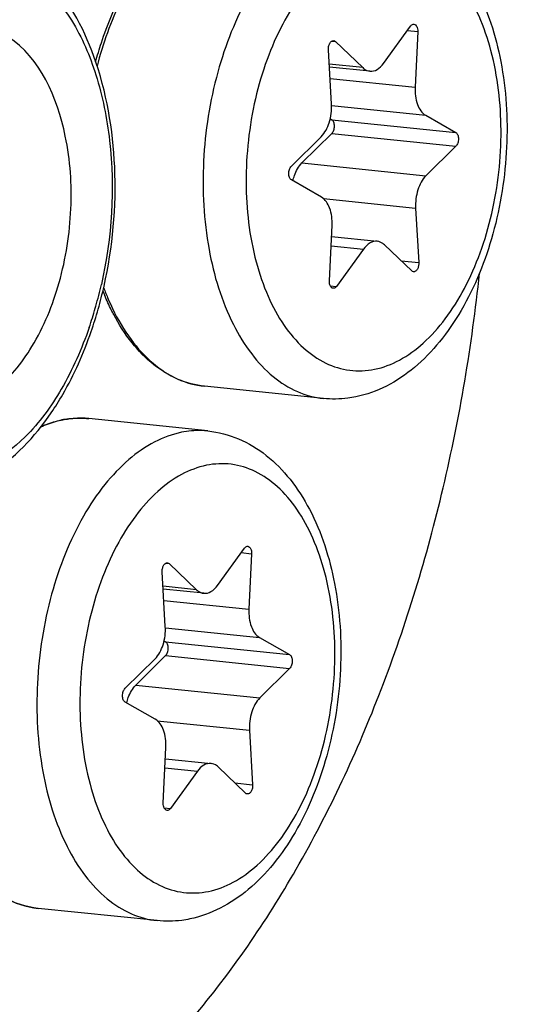
# Model space of a CAD drawing. Units: millimetres. Extents: x 0 to 594, y 0 to 420.
# Drawn here: x 216 to 220, y 78 to 85 of the extents above; entities that cross this region are included whole.
import ezdxf

# ---------------------------------------------------------------- set-up
doc = ezdxf.new("R2010")
doc.units = ezdxf.units.MM
doc.header["$LTSCALE"] = 32.67
doc.layers.get('0').update_dxf_attribs({"linetype": 'CONTINUOUS'})
for name, color, linetype in [('02___PRT_ALL_AXES', 7, 'CONTINUOUS'), ('6_ALL_SURFS', 7, 'CONTINUOUS'), ('7_ALL_FEATURES', 7, 'CONTINUOUS')]:
    doc.layers.add(name, color=color, linetype=linetype)

msp = doc.modelspace()

# ---------------------------------------------------------------- linework, layer by layer
at = {"color": 7, "linetype": 'CONTINUOUS'}
for p, q in [((218.734468, 84.359742), (218.909578, 84.601819)), ((218.956248, 84.566514), (218.939186, 84.204876)), ((218.421624, 84.501866), (218.598659, 84.331923)), ((218.395778, 84.093564), (218.375373, 84.447527)), ((218.645225, 84.308941), (218.381791, 84.336196)), ((218.387716, 83.999384), (218.397554, 83.993754)), ((219.008009, 84.022257), (219.203524, 83.91037)), ((218.397973, 83.90411), (218.203876, 83.712415)), ((218.134695, 83.691429), (218.328792, 83.883125)), ((219.203943, 83.820726), (219.009846, 83.629031)), ((218.330629, 83.489899), (218.135114, 83.601785)), ((218.942859, 83.418592), (218.963264, 83.064629)), ((218.382389, 82.945641), (218.399452, 83.307279)), ((218.395994, 83.233985), (218.693413, 83.203214)), ((218.60417, 83.152413), (218.429059, 82.910336)), ((218.917013, 83.01029), (218.739978, 83.180233)), ((217.654188, 80.966014), (217.829298, 81.208091)), ((217.875968, 81.172786), (217.858906, 80.811148)), ((217.341344, 81.108137), (217.518379, 80.938194)), ((217.315498, 80.699835), (217.295093, 81.053798)), ((217.564945, 80.915213), (217.301511, 80.942467)), ((217.307436, 80.605655), (217.317274, 80.600025)), ((217.927728, 80.628528), (218.123244, 80.516642)), ((217.054414, 80.297701), (217.248512, 80.489396)), ((217.317693, 80.510381), (217.123595, 80.318686)), ((218.123662, 80.426998), (217.929565, 80.235302)), ((217.250349, 80.09617), (217.054833, 80.208056)), ((217.862579, 80.024863), (217.882984, 79.6709)), ((217.302109, 79.551913), (217.319171, 79.913551)), ((217.315713, 79.840256), (217.613132, 79.809486)), ((217.523889, 79.758685), (217.348779, 79.516608)), ((217.836733, 79.616561), (217.659698, 79.786504))]:
    msp.add_line(p, q, dxfattribs=at)
at = {"color": 9, "linetype": 'CONTINUOUS'}
for p, q in [((218.889068, 84.573465), (218.956248, 84.566514)), ((218.397451, 84.504367), (218.421624, 84.501866)), ((218.598659, 84.331923), (218.380738, 84.354469)), ((218.386063, 84.262101), (218.939186, 84.204876)), ((218.396045, 84.085569), (219.008009, 84.022257)), ((218.397554, 83.993754), (219.203524, 83.91037)), ((218.397973, 83.90411), (219.203943, 83.820726)), ((218.203876, 83.712415), (219.009846, 83.629031)), ((218.34365, 83.480584), (218.942859, 83.418592)), ((218.393175, 83.174242), (218.60417, 83.152413)), ((218.847982, 83.076556), (218.963264, 83.064629)), ((218.387562, 82.91463), (218.429059, 82.910336)), ((216.796018, 82.052456), (216.79409, 82.052572)), ((217.808787, 81.179736), (217.875968, 81.172786)), ((217.31717, 81.110638), (217.341344, 81.108137)), ((217.518379, 80.938194), (217.300457, 80.96074)), ((217.305782, 80.868372), (217.858906, 80.811148)), ((217.315764, 80.69184), (217.927728, 80.628528)), ((217.317274, 80.600025), (218.123244, 80.516642)), ((217.317693, 80.510381), (218.123662, 80.426998)), ((217.123595, 80.318686), (217.929565, 80.235302)), ((217.26337, 80.086856), (217.862579, 80.024863)), ((217.312895, 79.780513), (217.523889, 79.758685)), ((217.767702, 79.682827), (217.882984, 79.6709)), ((217.307282, 79.520901), (217.348779, 79.516608))]:
    msp.add_line(p, q, dxfattribs=at)
at = {"color": 7, "linetype": 'CONTINUOUS'}
for centre, radius, start, end in [((218.41221, 83.472181), 1.614838, 201.4484656, 202.6186414), ((216.764284, 81.429088), 0.624901, 100.862534, 101.5768235), ((216.763296, 81.434275), 0.619621, 99.6899706, 100.8631379)]:
    msp.add_arc(centre, radius, start, end, dxfattribs=at)
at = {"color": 9, "linetype": 'CONTINUOUS'}
for centre, radius, start, end in [((218.44337, 83.468211), 1.630163, 200.3095974, 203.1231211), ((218.326952, 83.418562), 1.503599, 203.1253404, 205.7421763), ((216.762272, 81.504493), 0.549001, 84.0936396, 86.4758324), ((216.767624, 81.451453), 0.602458, 101.5769762, 102.3037692)]:
    msp.add_arc(centre, radius, start, end, dxfattribs=at)
for points, knots in [([(214.861091, 91.816284), (215.357923, 92.552719), (216.431977, 93.833351), (218.432002, 95.119672), (220.607184, 95.442036), (222.668828, 94.676423), (224.361593, 93.003257), (225.629806, 90.629892), (226.424768, 87.719332), (226.603713, 85.606006), (226.608844, 84.507777)], [0, 0, 0, 0, 0.13127099, 0.24394226, 0.34408833, 0.44426782, 0.55701835, 0.68838021, 0.83771475, 1, 1, 1, 1]), ([(215.004853, 91.719351), (215.487683, 92.40536), (216.528074, 93.594442), (218.453627, 94.764588), (220.531523, 95.011739), (222.485278, 94.235417), (224.087841, 92.611646), (225.289025, 90.329193), (226.041635, 87.541565), (226.211164, 85.520585), (226.216068, 84.470987)], [0, 0, 0, 0, 0.12990886, 0.24157953, 0.34146798, 0.44212491, 0.55564638, 0.68768252, 0.83745914, 1, 1, 1, 1]), ([(235.54531, 86.189252), (235.558571, 83.350739), (235.047902, 77.739221), (232.82759, 69.906182), (229.819232, 64.196714), (226.822852, 60.61406), (224.465661, 58.587473), (221.970081, 57.180212), (219.392307, 56.442806), (216.806148, 56.41555), (214.303374, 57.106974), (211.968449, 58.48264), (209.86055, 60.48588), (208.023066, 63.054437), (207.043511, 65.019073), (206.60155, 66.070285)], [0, 0, 0, 0, 0.15972736, 0.31483796, 0.45569984, 0.51886244, 0.57672254, 0.62968562, 0.67884893, 0.72600185, 0.77337325, 0.82314146, 0.87697445, 0.93583205, 1, 1, 1, 1]), ([(235.152534, 86.152462), (235.165529, 83.370751), (234.667118, 77.870569), (232.498953, 70.187876), (229.560753, 64.580697), (226.633011, 61.051684), (224.328084, 59.047902), (221.886574, 57.646892), (219.362795, 56.89781), (216.827576, 56.840346), (214.369513, 57.484525), (212.071495, 58.798717), (209.992215, 60.728557), (208.174457, 63.213793), (207.201547, 65.119817), (206.761451, 66.140583)], [0, 0, 0, 0, 0.15977223, 0.31498875, 0.45607925, 0.51940163, 0.57743939, 0.63057493, 0.67987137, 0.72707958, 0.77440097, 0.82401102, 0.8775981, 0.93615429, 1, 1, 1, 1]), ([(206.762707, 66.139631), (207.202981, 65.140287), (208.174188, 63.275723), (209.98267, 60.850343), (212.046286, 58.974266), (214.322564, 57.706304), (216.752978, 57.099057), (219.255692, 57.181945), (221.74443, 57.943737), (224.150531, 59.345132), (226.421009, 61.337906), (229.303115, 64.836257), (232.19449, 70.380473), (234.327779, 77.968391), (234.81794, 83.397633), (234.805115, 86.14305)], [0, 0, 0, 0, 0.06356516, 0.12186055, 0.17523651, 0.22471266, 0.27199417, 0.31925289, 0.36866589, 0.4219509, 0.48014188, 0.54360149, 0.68488689, 0.84019225, 1, 1, 1, 1]), ([(206.926515, 66.211322), (207.364778, 65.242618), (208.329066, 63.436987), (210.117367, 61.095369), (212.151897, 59.292995), (214.39075, 58.086673), (216.775903, 57.526616), (219.227237, 57.639457), (221.6617, 58.412618), (224.013533, 59.80748), (226.231586, 61.777176), (229.044886, 65.221495), (231.865971, 70.663024), (233.947011, 78.100151), (234.424898, 83.417778), (234.412338, 86.10626)], [0, 0, 0, 0, 0.06321577, 0.12118862, 0.17430571, 0.22362008, 0.2708565, 0.31818112, 0.36774012, 0.42121014, 0.47958951, 0.54321709, 0.68473974, 0.84015111, 1, 1, 1, 1]), ([(218.500732, 85.355336), (218.440328, 85.342962), (218.317222, 85.297098), (218.148443, 85.178868), (217.993054, 85.014004), (217.803528, 84.729845), (217.633058, 84.295927), (217.544153, 83.729131), (217.57451, 83.167811), (217.70228, 82.742188), (217.866437, 82.472308), (218.007378, 82.321403), (218.167618, 82.21925), (218.285592, 82.187237), (218.343472, 82.181248)], [0, 0, 0, 0, 0.04777082, 0.10024201, 0.15839341, 0.22227856, 0.3639231, 0.51545513, 0.66366763, 0.79632633, 0.85455294, 0.90709563, 0.95491676, 1, 1, 1, 1]), ([(218.66285, 85.140836), (218.606605, 85.129315), (218.49179, 85.085227), (218.335949, 84.970762), (218.194039, 84.811144), (218.070685, 84.612431), (217.969969, 84.381874), (217.895528, 84.127987), (217.850064, 83.860092), (217.830833, 83.504118), (217.870456, 83.157968), (217.97519, 82.849677), (218.077899, 82.659088), (218.204085, 82.508924), (218.3506, 82.405511), (218.512406, 82.355438), (218.622909, 82.360488), (218.675788, 82.37132)], [0, 0, 0, 0, 0.04864388, 0.10244747, 0.16242739, 0.22850878, 0.29982199, 0.37495198, 0.45214334, 0.5294723, 0.67665349, 0.74353875, 0.80440278, 0.8590435, 0.90830513, 0.95426714, 1, 1, 1, 1]), ([(218.675788, 82.37132), (218.732033, 82.382841), (218.846848, 82.426929), (219.002689, 82.541394), (219.144599, 82.701011), (219.267952, 82.899725), (219.368669, 83.130282), (219.44311, 83.384168), (219.488574, 83.652064), (219.507805, 84.008038), (219.468182, 84.354187), (219.363447, 84.662479), (219.260739, 84.853068), (219.134552, 85.003232), (218.988038, 85.106644), (218.826232, 85.156718), (218.715729, 85.151668), (218.66285, 85.140836)], [0, 0, 0, 0, 0.04864388, 0.10244747, 0.16242739, 0.22850878, 0.29982199, 0.37495198, 0.45214334, 0.5294723, 0.67665349, 0.74353875, 0.80440278, 0.8590435, 0.90830513, 0.95426714, 1, 1, 1, 1]), ([(217.246064, 85.116415), (217.158505, 85.011501), (217.006105, 84.762156), (216.909495, 84.488027), (216.871568, 84.340629)], [0, 0, 0, 0, 0.47308616, 1, 1, 1, 1]), ([(226.608844, 84.507777), (226.615015, 83.186766), (226.376239, 80.575785), (225.338675, 76.933976), (223.93314, 74.283543), (222.533911, 72.626258), (221.434122, 71.692954), (220.270477, 71.050203), (219.069521, 70.721651), (217.866611, 70.726157), (216.274665, 71.19145), (214.458489, 72.691213), (213.540033, 74.362893), (213.154333, 75.307776)], [0, 0, 0, 0, 0.15984117, 0.31498635, 0.45572524, 0.51876647, 0.57647961, 0.62929787, 0.67836003, 0.72550235, 0.77298699, 0.87651293, 1, 1, 1, 1]), ([(226.216068, 84.470987), (226.221973, 83.206812), (225.995577, 80.707249), (225.009805, 77.215719), (223.675725, 74.667805), (222.343078, 73.063532), (221.010897, 71.900831), (219.460155, 71.184233), (217.8884, 71.150277), (216.360632, 71.549127), (214.599106, 72.92428), (213.69583, 74.489825), (213.313641, 75.376273)], [0, 0, 0, 0, 0.16005445, 0.31554201, 0.45687937, 0.52031284, 0.57845259, 0.68038015, 0.72767102, 0.77507517, 0.87778322, 1, 1, 1, 1]), ([(216.972573, 82.765516), (217.006439, 82.695336), (217.081671, 82.56668), (217.224888, 82.408342), (217.388898, 82.300988), (217.510268, 82.267449), (217.569741, 82.261296)], [0, 0, 0, 0, 0.28705355, 0.54543048, 0.77974231, 1, 1, 1, 1]), ([(216.79409, 82.052572), (216.781882, 82.05328), (216.732542, 82.054501), (216.683074, 82.049101), (216.64672, 82.041655)], [0, 0, 0, 0, 0.2478649, 1, 1, 1, 1]), ([(216.639244, 82.040074), (216.627852, 82.037589), (216.581572, 82.026088), (216.53664, 82.009332), (216.503926, 81.994274)], [0, 0, 0, 0, 0.24457215, 1, 1, 1, 1]), ([(217.420451, 81.961607), (217.360047, 81.949233), (217.236942, 81.90337), (217.068163, 81.785139), (216.912774, 81.620276), (216.723248, 81.336116), (216.552778, 80.902198), (216.463873, 80.335402), (216.494229, 79.774082), (216.621999, 79.348459), (216.786156, 79.078579), (216.927097, 78.927674), (217.087338, 78.825522), (217.205311, 78.793508), (217.263192, 78.78752)], [0, 0, 0, 0, 0.04777082, 0.10024201, 0.15839341, 0.22227856, 0.3639231, 0.51545513, 0.66366763, 0.79632633, 0.85455294, 0.90709563, 0.95491676, 1, 1, 1, 1]), ([(217.592443, 81.970537), (217.57825, 81.972004), (217.520804, 81.975696), (217.462838, 81.970289), (217.420451, 81.961607)], [0, 0, 0, 0, 0.24798873, 1, 1, 1, 1]), ([(217.582569, 81.747107), (217.526324, 81.735586), (217.41151, 81.691498), (217.255669, 81.577033), (217.113758, 81.417416), (216.990405, 81.218702), (216.889689, 80.988145), (216.815247, 80.734259), (216.769783, 80.466363), (216.750552, 80.110389), (216.790175, 79.76424), (216.89491, 79.455948), (216.997618, 79.265359), (217.123805, 79.115195), (217.27032, 79.011783), (217.432126, 78.961709), (217.542628, 78.966759), (217.595507, 78.977591)], [0, 0, 0, 0, 0.04864388, 0.10244747, 0.16242739, 0.22850878, 0.29982199, 0.37495198, 0.45214334, 0.5294723, 0.67665349, 0.74353875, 0.80440278, 0.8590435, 0.90830513, 0.95426714, 1, 1, 1, 1]), ([(217.595507, 78.977591), (217.651753, 78.989112), (217.766567, 79.0332), (217.922408, 79.147665), (218.064319, 79.307283), (218.187672, 79.505996), (218.288388, 79.736553), (218.36283, 79.990439), (218.408294, 80.258335), (218.427525, 80.614309), (218.387901, 80.960459), (218.283167, 81.26875), (218.180458, 81.459339), (218.054272, 81.609503), (217.907757, 81.712916), (217.745951, 81.762989), (217.635449, 81.757939), (217.582569, 81.747107)], [0, 0, 0, 0, 0.04864388, 0.10244747, 0.16242739, 0.22850878, 0.29982199, 0.37495198, 0.45214334, 0.5294723, 0.67665349, 0.74353875, 0.80440278, 0.8590435, 0.90830513, 0.95426714, 1, 1, 1, 1]), ([(216.06601, 79.104607), (216.123158, 79.039852), (216.250283, 78.929736), (216.411568, 78.875626), (216.489461, 78.867568)], [0, 0, 0, 0, 0.52446482, 1, 1, 1, 1])]:
    msp.add_open_spline(points, degree=3, knots=knots, dxfattribs=at)
at = {"color": 7, "linetype": 'CONTINUOUS'}
for points, knots in [([(218.672778, 85.36426), (218.7409, 85.357212), (218.877202, 85.321531), (219.059936, 85.2104), (219.215321, 85.051435), (219.388126, 84.77966), (219.521089, 84.359667), (219.554321, 83.810241), (219.468095, 83.256977), (219.2985, 82.831745), (219.10668, 82.549684), (218.943617, 82.380704), (218.759771, 82.255552), (218.623296, 82.20611), (218.554729, 82.192065)], [0, 0, 0, 0, 0.05196418, 0.10503363, 0.16039998, 0.21914814, 0.34804373, 0.48936913, 0.63358526, 0.76977544, 0.83258294, 0.89143889, 0.94689406, 1, 1, 1, 1]), ([(216.862412, 84.368754), (216.87372, 84.410546), (216.921637, 84.571047), (216.986394, 84.726776), (217.044959, 84.836313)], [0, 0, 0, 0, 0.25846472, 1, 1, 1, 1]), ([(218.909578, 84.601819), (218.91109, 84.603909), (218.916629, 84.610575), (218.925737, 84.615153), (218.931885, 84.614518)], [0, 0, 0, 0, 0.29444896, 1, 1, 1, 1]), ([(218.931885, 84.614518), (218.939714, 84.613709), (218.950706, 84.602134), (218.955774, 84.583918), (218.956529, 84.572467), (218.956248, 84.566514)], [0, 0, 0, 0, 0.41077292, 0.68900514, 1, 1, 1, 1]), ([(218.375373, 84.447527), (218.374936, 84.455114), (218.376137, 84.470062), (218.383224, 84.489755), (218.394362, 84.504261), (218.405349, 84.508093), (218.409995, 84.50761)], [0, 0, 0, 0, 0.29942967, 0.58210557, 0.81596756, 1, 1, 1, 1]), ([(218.645269, 84.308937), (218.661137, 84.307304), (218.697896, 84.317411), (218.723055, 84.343964), (218.734468, 84.359742)], [0, 0, 0, 0, 0.45029779, 1, 1, 1, 1]), ([(218.598659, 84.331923), (218.60204, 84.328678), (218.615402, 84.317393), (218.632522, 84.310248), (218.645269, 84.308937)], [0, 0, 0, 0, 0.26776568, 1, 1, 1, 1]), ([(218.939186, 84.204876), (218.937393, 84.166881), (218.943941, 84.099151), (218.982716, 84.036731), (219.008009, 84.022257)], [0, 0, 0, 0, 0.56620914, 1, 1, 1, 1]), ([(218.328792, 83.883125), (218.35369, 83.907714), (218.388997, 83.97774), (218.398085, 84.053553), (218.395778, 84.093564)], [0, 0, 0, 0, 0.46614226, 1, 1, 1, 1]), ([(218.397973, 83.90411), (218.403713, 83.909778), (218.412201, 83.92573), (218.416188, 83.951818), (218.412624, 83.976552), (218.403368, 83.990427), (218.397554, 83.993754)], [0, 0, 0, 0, 0.24634334, 0.53020856, 0.79546883, 1, 1, 1, 1]), ([(219.203524, 83.91037), (219.209337, 83.907044), (219.218594, 83.89317), (219.222158, 83.868435), (219.218171, 83.842347), (219.209683, 83.826395), (219.203943, 83.820726)], [0, 0, 0, 0, 0.20451213, 0.46979154, 0.75365731, 1, 1, 1, 1]), ([(218.144903, 83.59618), (218.147597, 83.6079), (218.1597, 83.649797), (218.181315, 83.690133), (218.203876, 83.712415)], [0, 0, 0, 0, 0.27496805, 1, 1, 1, 1]), ([(218.135114, 83.601785), (218.129301, 83.605112), (218.120044, 83.618986), (218.11648, 83.64372), (218.120467, 83.669809), (218.128955, 83.685761), (218.134695, 83.691429)], [0, 0, 0, 0, 0.20451213, 0.46979154, 0.75365731, 1, 1, 1, 1]), ([(219.009846, 83.629031), (218.984948, 83.604442), (218.949641, 83.534416), (218.940553, 83.458603), (218.942859, 83.418592)], [0, 0, 0, 0, 0.46614226, 1, 1, 1, 1]), ([(218.399452, 83.307279), (218.401244, 83.345275), (218.394696, 83.413005), (218.355922, 83.475425), (218.330629, 83.489899)], [0, 0, 0, 0, 0.56621007, 1, 1, 1, 1]), ([(218.69337, 83.203219), (218.677501, 83.204852), (218.640742, 83.194745), (218.615583, 83.168192), (218.60417, 83.152413)], [0, 0, 0, 0, 0.45029691, 1, 1, 1, 1]), ([(218.739978, 83.180233), (218.736598, 83.183478), (218.723236, 83.194762), (218.706116, 83.201907), (218.69337, 83.203219)], [0, 0, 0, 0, 0.26776601, 1, 1, 1, 1]), ([(218.963264, 83.064629), (218.963702, 83.057042), (218.9625, 83.042094), (218.955414, 83.022401), (218.944276, 83.007895), (218.933289, 83.004063), (218.928643, 83.004546)], [0, 0, 0, 0, 0.29942967, 0.58210557, 0.81596756, 1, 1, 1, 1]), ([(218.406753, 82.897638), (218.398924, 82.898447), (218.387931, 82.910022), (218.382864, 82.928238), (218.382109, 82.939689), (218.382389, 82.945641)], [0, 0, 0, 0, 0.41077292, 0.68900514, 1, 1, 1, 1]), ([(218.429059, 82.910336), (218.427548, 82.908247), (218.422009, 82.901581), (218.4129, 82.897003), (218.406753, 82.897638)], [0, 0, 0, 0, 0.29444896, 1, 1, 1, 1]), ([(216.979774, 82.727529), (216.974535, 82.737406), (216.953689, 82.777903), (216.934796, 82.8194), (216.921577, 82.851122)], [0, 0, 0, 0, 0.24545621, 1, 1, 1, 1]), ([(217.569741, 82.261297), (217.511165, 82.267357), (217.392464, 82.298814), (217.231115, 82.398339), (217.089623, 82.544233), (217.014022, 82.66296), (216.979774, 82.727529)], [0, 0, 0, 0, 0.22610084, 0.46304723, 0.71937796, 1, 1, 1, 1]), ([(218.554729, 82.192065), (218.537317, 82.188498), (218.4676, 82.176843), (218.396083, 82.175806), (218.343472, 82.181249)], [0, 0, 0, 0, 0.25151273, 1, 1, 1, 1]), ([(216.659003, 82.045056), (216.672289, 82.047324), (216.725183, 82.05459), (216.779078, 82.054685), (216.818766, 82.050579)], [0, 0, 0, 0, 0.25250186, 1, 1, 1, 1]), ([(216.507837, 81.999748), (216.518569, 82.004366), (216.561123, 82.021486), (216.605391, 82.034417), (216.638878, 82.041276)], [0, 0, 0, 0, 0.25473685, 1, 1, 1, 1]), ([(217.592497, 81.970531), (217.660619, 81.963483), (217.796921, 81.927802), (217.979655, 81.816671), (218.13504, 81.657706), (218.307845, 81.385931), (218.440808, 80.965938), (218.474041, 80.416512), (218.387814, 79.863249), (218.21822, 79.438016), (218.0264, 79.155955), (217.863337, 78.986975), (217.67949, 78.861823), (217.543015, 78.812381), (217.474449, 78.798336)], [0, 0, 0, 0, 0.05196418, 0.10503363, 0.16039998, 0.21914814, 0.34804373, 0.48936913, 0.63358526, 0.76977544, 0.83258294, 0.89143889, 0.94689406, 1, 1, 1, 1]), ([(217.829298, 81.208091), (217.83081, 81.21018), (217.836348, 81.216846), (217.845457, 81.221424), (217.851605, 81.220789)], [0, 0, 0, 0, 0.29444896, 1, 1, 1, 1]), ([(217.851605, 81.220789), (217.859434, 81.21998), (217.870426, 81.208405), (217.875494, 81.190189), (217.876249, 81.178738), (217.875968, 81.172786)], [0, 0, 0, 0, 0.41077292, 0.68900514, 1, 1, 1, 1]), ([(217.295093, 81.053798), (217.294655, 81.061385), (217.295857, 81.076333), (217.302943, 81.096026), (217.314082, 81.110532), (217.325068, 81.114364), (217.329714, 81.113881)], [0, 0, 0, 0, 0.29942967, 0.58210557, 0.81596756, 1, 1, 1, 1]), ([(217.564989, 80.915208), (217.580857, 80.913576), (217.617615, 80.923682), (217.642774, 80.950235), (217.654188, 80.966014)], [0, 0, 0, 0, 0.45029779, 1, 1, 1, 1]), ([(217.518379, 80.938194), (217.521759, 80.934949), (217.535122, 80.923664), (217.552242, 80.916519), (217.564989, 80.915208)], [0, 0, 0, 0, 0.26776568, 1, 1, 1, 1]), ([(217.858906, 80.811148), (217.857113, 80.773152), (217.863661, 80.705422), (217.902435, 80.643002), (217.927728, 80.628528)], [0, 0, 0, 0, 0.56620914, 1, 1, 1, 1]), ([(217.248512, 80.489396), (217.27341, 80.513985), (217.308716, 80.584011), (217.317805, 80.659824), (217.315498, 80.699835)], [0, 0, 0, 0, 0.46614226, 1, 1, 1, 1]), ([(217.317693, 80.510381), (217.323432, 80.51605), (217.331921, 80.532001), (217.335907, 80.558089), (217.332344, 80.582823), (217.323087, 80.596698), (217.317274, 80.600025)], [0, 0, 0, 0, 0.24634334, 0.53020856, 0.79546883, 1, 1, 1, 1]), ([(218.123244, 80.516642), (218.129056, 80.513315), (218.138313, 80.499441), (218.141877, 80.474707), (218.137891, 80.448618), (218.129402, 80.432666), (218.123662, 80.426998)], [0, 0, 0, 0, 0.20451213, 0.46979154, 0.75365731, 1, 1, 1, 1]), ([(217.054833, 80.208056), (217.049021, 80.211383), (217.039764, 80.225257), (217.0362, 80.249992), (217.040186, 80.27608), (217.048675, 80.292032), (217.054414, 80.297701)], [0, 0, 0, 0, 0.20451213, 0.46979154, 0.75365731, 1, 1, 1, 1]), ([(217.064622, 80.202451), (217.067316, 80.214171), (217.079419, 80.256068), (217.101035, 80.296405), (217.123595, 80.318686)], [0, 0, 0, 0, 0.27496805, 1, 1, 1, 1]), ([(217.929565, 80.235302), (217.904667, 80.210713), (217.86936, 80.140687), (217.860272, 80.064874), (217.862579, 80.024863)], [0, 0, 0, 0, 0.46614226, 1, 1, 1, 1]), ([(217.319171, 79.913551), (217.320964, 79.951546), (217.314416, 80.019276), (217.275642, 80.081696), (217.250349, 80.09617)], [0, 0, 0, 0, 0.56621007, 1, 1, 1, 1]), ([(217.613089, 79.80949), (217.597221, 79.811123), (217.560462, 79.801016), (217.535303, 79.774463), (217.523889, 79.758685)], [0, 0, 0, 0, 0.45029691, 1, 1, 1, 1]), ([(217.659698, 79.786504), (217.656318, 79.789749), (217.642956, 79.801033), (217.625836, 79.808179), (217.613089, 79.80949)], [0, 0, 0, 0, 0.26776601, 1, 1, 1, 1]), ([(217.882984, 79.6709), (217.883421, 79.663313), (217.88222, 79.648365), (217.875133, 79.628672), (217.863995, 79.614166), (217.853009, 79.610334), (217.848363, 79.610817)], [0, 0, 0, 0, 0.29942967, 0.58210557, 0.81596756, 1, 1, 1, 1]), ([(217.326472, 79.503909), (217.318643, 79.504718), (217.307651, 79.516293), (217.302583, 79.534509), (217.301828, 79.54596), (217.302109, 79.551913)], [0, 0, 0, 0, 0.41077292, 0.68900514, 1, 1, 1, 1]), ([(217.348779, 79.516608), (217.347267, 79.514518), (217.341729, 79.507852), (217.33262, 79.503274), (217.326472, 79.503909)], [0, 0, 0, 0, 0.29444896, 1, 1, 1, 1]), ([(216.489461, 78.867568), (216.410978, 78.875688), (216.2499, 78.928078), (216.120959, 79.035237), (216.063201, 79.098136)], [0, 0, 0, 0, 0.48023902, 1, 1, 1, 1]), ([(217.474449, 78.798336), (217.457037, 78.794769), (217.387319, 78.783114), (217.315803, 78.782077), (217.263192, 78.78752)], [0, 0, 0, 0, 0.25151273, 1, 1, 1, 1])]:
    msp.add_open_spline(points, degree=3, knots=knots, dxfattribs=at)
for points in [[(218.409995, 84.50761), (218.414295, 84.507163), (218.418505, 84.50486), (218.421624, 84.501866)], [(218.928643, 83.004546), (218.924343, 83.004993), (218.920133, 83.007296), (218.917013, 83.01029)], [(217.329714, 81.113881), (217.334015, 81.113434), (217.338225, 81.111131), (217.341344, 81.108137)], [(217.848363, 79.610817), (217.844062, 79.611264), (217.839852, 79.613567), (217.836733, 79.616561)]]:
    msp.add_open_spline(points, degree=3, dxfattribs=at)
at = {"layer": '02___PRT_ALL_AXES', "color": 7, "linetype": 'CONTINUOUS'}
for p, q in [((218.343472, 82.181249), (217.569741, 82.261297)), ((217.592497, 81.970531), (216.818766, 82.050579)), ((217.263192, 78.78752), (216.489461, 78.867568))]:
    msp.add_line(p, q, dxfattribs=at)
at = {"layer": '6_ALL_SURFS', "color": 7, "linetype": 'CONTINUOUS'}
msp.add_open_spline([(222.550593, 114.279069), (221.879714, 114.348471), (220.506302, 114.360346), (217.701529, 113.863171), (214.186341, 112.207085), (210.397213, 108.894037), (207.057393, 104.398473), (204.300964, 98.923382), (202.243555, 92.715397), (200.978428, 86.060027), (200.699655, 81.490328), (200.710342, 79.202677)], degree=3, knots=[0, 0, 0, 0, 0.04449536, 0.08998512, 0.18701565, 0.29620679, 0.41900437, 0.55423647, 0.69894827, 0.84907765, 1, 1, 1, 1], dxfattribs=at)
at = {"layer": '7_ALL_FEATURES', "color": 9, "linetype": 'CONTINUOUS'}
for centre, radius, start, end in [((214.239735, 83.521836), 2.726332, 344.2344595, 347.3218106), ((214.372601, 83.484311), 2.588266, 341.0470137, 343.9374786), ((214.323554, 83.498885), 2.639431, 343.9280562, 344.2195661)]:
    msp.add_arc(centre, radius, start, end, dxfattribs=at)
at = {"layer": '7_ALL_FEATURES', "color": 7, "linetype": 'CONTINUOUS'}
for centre, radius, start, end in [((214.159266, 83.530122), 2.826195, 344.2342339, 347.353388), ((214.289728, 83.493469), 2.690682, 340.9948887, 344.2305569)]:
    msp.add_arc(centre, radius, start, end, dxfattribs=at)
for points, knots in [([(222.550465, 114.26809), (221.207315, 114.346249), (218.351386, 113.964449), (214.324903, 111.909054), (210.619781, 108.546379), (207.365132, 104.047054), (204.681684, 98.60957), (202.682037, 92.471712), (201.453641, 85.907952), (201.183398, 81.405928), (201.193924, 79.152647)], [0, 0, 0, 0, 0.08974113, 0.18740569, 0.29725786, 0.42045304, 0.55571557, 0.70011792, 0.84970213, 1, 1, 1, 1]), ([(238.405558, 86.775151), (238.416246, 84.4874), (238.137459, 79.91758), (236.872247, 73.262058), (234.814756, 67.053991), (232.058176, 61.578854), (228.718251, 57.083273), (224.928935, 53.770346), (221.413636, 52.114429), (218.608791, 51.617392), (217.235358, 51.629425), (216.564468, 51.698853)], [0, 0, 0, 0, 0.15092626, 0.30105413, 0.44576639, 0.58099833, 0.70379552, 0.81298532, 0.91001488, 0.95550448, 1, 1, 1, 1]), ([(216.916895, 82.911363), (216.973858, 83.164936), (217.020193, 83.672769), (216.898588, 84.378464), (216.598197, 84.942295), (216.238342, 85.142288), (216.067031, 85.159671)], [0, 0, 0, 0, 0.29517206, 0.57126804, 0.8044352, 1, 1, 1, 1]), ([(215.632553, 82.190361), (215.713314, 82.138351), (215.922528, 82.079737), (216.235555, 82.226811), (216.477961, 82.529647), (216.64626, 82.940465), (216.718474, 83.411862), (216.683188, 83.972064), (216.502459, 84.397062), (216.294097, 84.531247)], [0, 0, 0, 0, 0.09197283, 0.19052646, 0.31224206, 0.45636689, 0.61159054, 0.76271035, 1, 1, 1, 1]), ([(217.491791, 78.154096), (217.746812, 78.453713), (218.214658, 79.138369), (218.757442, 80.303561), (219.154282, 81.607711), (219.308866, 82.526629), (219.357973, 82.995682)], [0, 0, 0, 0, 0.22449203, 0.46998278, 0.73091124, 1, 1, 1, 1]), ([(216.573505, 82.088498), (216.600005, 82.127205), (216.704776, 82.293932), (216.784906, 82.475552), (216.83374, 82.617241)], [0, 0, 0, 0, 0.23838524, 1, 1, 1, 1]), ([(215.698425, 81.578614), (215.858687, 81.562352), (216.22299, 81.66455), (216.466681, 81.932463), (216.573505, 82.088498)], [0, 0, 0, 0, 0.46000166, 1, 1, 1, 1])]:
    msp.add_open_spline(points, degree=3, knots=knots, dxfattribs=at)
at = {"layer": '7_ALL_FEATURES', "color": 9, "linetype": 'CONTINUOUS'}
for points, knots in [([(215.676918, 84.919315), (215.760123, 84.976574), (215.940248, 85.062951), (216.356352, 85.053834), (216.696916, 84.716383), (216.881014, 84.274668), (216.998245, 83.694873), (216.968121, 83.227734), (216.899595, 82.923474)], [0, 0, 0, 0, 0.10243288, 0.1963774, 0.40450397, 0.53616232, 0.68370309, 1, 1, 1, 1]), ([(216.820546, 82.643662), (216.772875, 82.504926), (216.658448, 82.249373), (216.380163, 81.858958), (216.053357, 81.666697), (215.848423, 81.666743)], [0, 0, 0, 0, 0.304506, 0.57460876, 1, 1, 1, 1])]:
    msp.add_open_spline(points, degree=3, knots=knots, dxfattribs=at)

doc.saveas('drawing.dxf')
